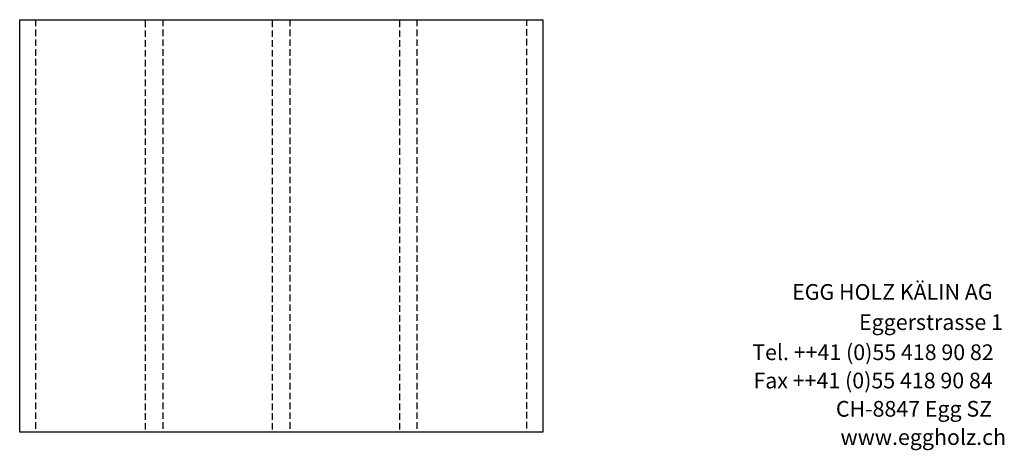
# Model space of a CAD drawing. Extents: x -1638 to 332, y -15191 to 2528.
# Drawn here: x -1569 to 313, y -9040 to -8218 of the extents above; entities that cross this region are included whole.
import ezdxf

# ---------------------------------------------------------------- set-up
doc = ezdxf.new("R2010")
doc.units = 0
doc.header["$LTSCALE"] = 10
doc.linetypes.add('HIDDEN', pattern=[1.875, 1.25, -0.625])
doc.layers.add('DETAIL_1', color=7, linetype='CONTINUOUS')
doc.styles.add('WHITNEY_BOOK', font='txt')

msp = doc.modelspace()

# ---------------------------------------------------------------- linework, layer by layer
at = {"layer": 'DETAIL_1', "color": 9, "linetype": 'HIDDEN'}
for points in [[(-1538.7, -8217.8, 220), (-1538.7, -9005.3, 220), (-1569.2, -9005.3, 220), (-1569.2, -8217.8, 220)], [(-1295.7, -8217.8, 220), (-1295.7, -9005.3, 220), (-1328.7, -9005.3, 220), (-1328.7, -8217.8, 220)], [(-1052.7, -8217.8, 220), (-1052.7, -9005.3, 220), (-1085.7, -9005.3, 220), (-1085.7, -8217.8, 220)], [(-809.7, -8217.8, 220), (-809.7, -9005.3, 220), (-842.7, -9005.3, 220), (-842.7, -8217.8, 220)], [(-569.2, -8217.8, 220), (-569.2, -9005.3, 220), (-599.7, -9005.3, 220), (-599.7, -8217.8, 220)]]:
    msp.add_3dface(points, dxfattribs=at)
at = {"layer": 'DETAIL_1', "color": 36, "linetype": 'CONTINUOUS'}
msp.add_3dface([(-1569.2, -8217.8, 220), (-569.2, -8217.8, 220), (-569.2, -9005.3, 220), (-1569.2, -9005.3, 220)], dxfattribs=at)

# ---------------------------------------------------------------- texts
at = {"layer": 'DETAIL_1', "color": 7, "style": 'WHITNEY_BOOK'}
for s, p in [('EGG HOLZ KÄLIN AG', (-92.5, -8752.8)), ('Eggerstrasse 1', (35.4, -8810.4)), ('Tel. ++41 (0)55 418 90 82', (-168.8, -8868)), ('Fax ++41 (0)55 418 90 84', (-166.5, -8922)), ('CH-8847 Egg SZ', (-8.8, -8976)), ('www.eggholz.ch', (0, -9030))]:
    msp.add_text(s, height=30, rotation=0.0083, dxfattribs=at).set_placement(p)

doc.saveas('drawing.dxf')
